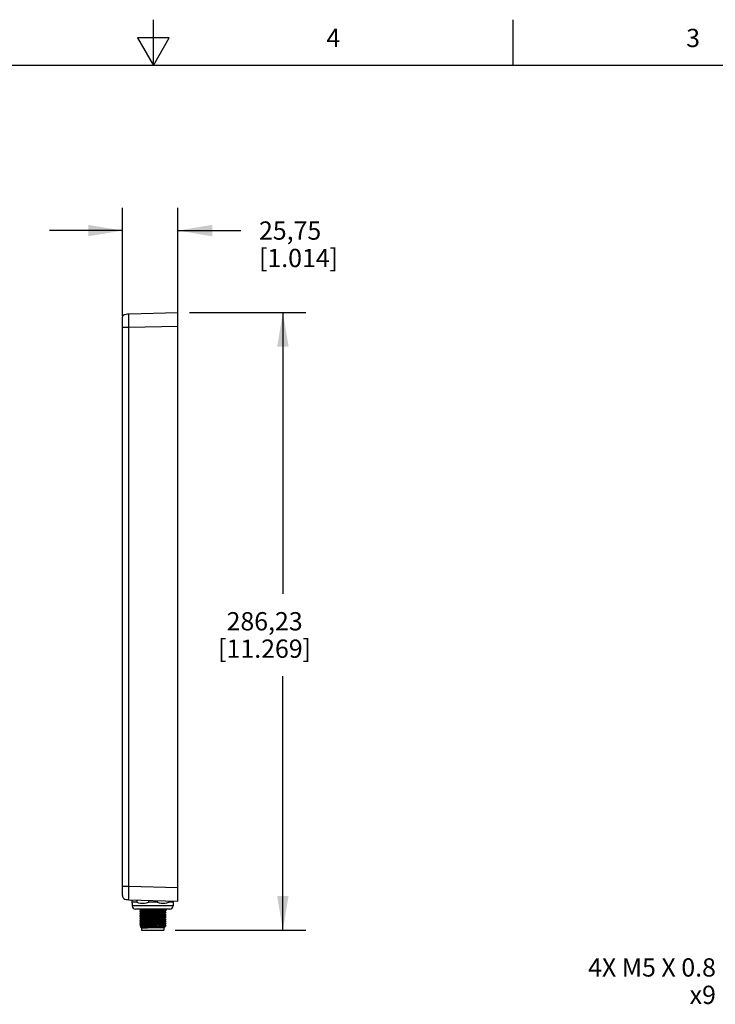
# Model space of a CAD drawing. Units: inches. Extents: x 0.4 to 16.6, y 0.6 to 10.4.
# Drawn here: x 7.8 to 11.6, y 5 to 10.4 of the extents above; entities that cross this region are included whole.
import ezdxf

# ---------------------------------------------------------------- set-up
doc = ezdxf.new("R2010")
doc.units = ezdxf.units.IN
doc.header["$LTSCALE"] = 0.935
doc.header["$MEASUREMENT"] = 0
doc.layers.get('0').update_dxf_attribs({"linetype": 'CONTINUOUS'})
for name, color, linetype in [('AXIS', 7, 'CONTINUOUS'), ('NOTES', 7, 'CONTINUOUS'), ('SCHEME_DIMS', 7, 'CONTINUOUS')]:
    doc.layers.add(name, color=color, linetype=linetype)
doc.styles.add('TEXTSTYLE_2', font='txt', dxfattribs={"width": 0.8})
doc.dimstyles.new('DIMSTYLE_1', dxfattribs={"dimtxt": 0.1, "dimasz": 0.1875, "dimexe": 0.18, "dimexo": 0.0625, "dimgap": 0.09, "dimtad": 0, "dimtih": 1, "dimtoh": 1, "dimlfac": 3.333333, "dimzin": 4, "dimdsep": 46, "dimtxsty": 'STANDARD', "dimblk": '_FILLED', "dimblk1": '_FILLED', "dimblk2": '_FILLED', "dimcen": 0.09, "dimadec": 0, "dimazin": 0, "dimtp": 0.1, "dimtm": 0.1, "dimtfac": 1, "dimtofl": 0, "dimtmove": 0, "dimatfit": 3, "dimldrblk": '_FILLED', "dimfxl": 1, "dimtolj": 1, "dimtzin": 4, "dimarcsym": 0})

# ---------------------------------------------------------------- blocks, each defined once
blk = doc.blocks.new('_FILLED')
at = {"color": 0, "linetype": 'BYBLOCK'}
blk.add_solid([(0, 0), (-1, 0.167), (-1, -0.167)], dxfattribs=at)
blk = doc.blocks.new('*D4')
at = {"layer": 'SCHEME_DIMS', "color": 2, "linetype": 'CONTINUOUS'}
for p, q in [((8.3306, 8.7411), (8.3306, 9.3329)), ((8.6347, 8.7481), (8.6347, 9.3329)), ((8.3306, 9.2079), (7.9306, 9.2079)), ((8.6347, 9.2079), (8.9782, 9.2079))]:
    blk.add_line(p, q, dxfattribs=at)
at = {"layer": 'SCHEME_DIMS', "color": 2, "linetype": 'CONTINUOUS', "xscale": 0.1875, "yscale": 0.1875, "zscale": 0.1875}
blk.add_blockref('_FILLED', (8.3306, 9.2079), dxfattribs=at)
at = {"layer": 'SCHEME_DIMS', "color": 2, "linetype": 'CONTINUOUS', "xscale": 0.1875, "yscale": 0.1875, "zscale": 0.1875, "rotation": 180}
blk.add_blockref('_FILLED', (8.6347, 9.2079), dxfattribs=at)
at = {"layer": 'SCHEME_DIMS', "color": 2, "linetype": 'CONTINUOUS', "insert": (9.0782, 9.2579), "char_height": 0.1, "width": 0.7, "attachment_point": 1, "line_spacing_factor": 0.9}
blk.add_mtext('25,75\\P[1.014]', dxfattribs=at)
blk = doc.blocks.new('*D5')
at = {"layer": 'SCHEME_DIMS', "color": 2, "linetype": 'CONTINUOUS'}
for p, q in [((8.6972, 8.76), (9.334, 8.76)), ((9.209, 8.76), (9.209, 7.2197)), ((9.209, 5.3793), (9.209, 6.7697)), ((8.6202, 5.3793), (9.334, 5.3793))]:
    blk.add_line(p, q, dxfattribs=at)
at = {"layer": 'SCHEME_DIMS', "color": 2, "linetype": 'CONTINUOUS', "xscale": 0.1875, "yscale": 0.1875, "zscale": 0.1875}
for p, rotation in [((9.209, 8.76), 90), ((9.209, 5.3793), 270)]:
    blk.add_blockref('_FILLED', p, dxfattribs=dict(at, rotation=rotation))
at = {"layer": 'SCHEME_DIMS', "color": 2, "linetype": 'CONTINUOUS', "insert": (9.109, 7.1197), "char_height": 0.1, "width": 0.8, "attachment_point": 2, "line_spacing_factor": 0.9}
blk.add_mtext('286,23\\P[11.269]', dxfattribs=at)

msp = doc.modelspace()

# ---------------------------------------------------------------- linework, layer by layer
at = {"color": 2, "linetype": 'CONTINUOUS'}
for p, q in [((8.5, 10.112), (8.5, 10.362)), ((10.47, 10.112), (10.47, 10.362)), ((8.4134, 10.262), (8.5, 10.112)), ((8.5866, 10.262), (8.4134, 10.262)), ((8.5, 10.112), (8.5866, 10.262)), ((16.38, 10.112), (0.62, 10.112))]:
    msp.add_line(p, q, dxfattribs=at)
at = {"color": 7, "linetype": 'CONTINUOUS'}
for p, q in [((8.3654, 8.753), (8.6347, 8.76)), ((8.6347, 5.5387), (8.6347, 8.76)), ((8.3306, 5.5693), (8.3306, 8.7293)), ((8.3654, 5.5457), (8.6347, 5.5387)), ((8.3843, 5.5269), (8.3843, 5.5452)), ((8.4085, 5.5329), (8.3843, 5.5329)), ((8.4085, 5.5446), (8.4085, 5.5329)), ((8.4724, 5.5429), (8.4724, 5.5329)), ((8.5207, 5.5329), (8.4724, 5.5329)), ((8.5207, 5.5417), (8.5207, 5.5329)), ((8.5846, 5.54), (8.5846, 5.5329)), ((8.6087, 5.5329), (8.5846, 5.5329)), ((8.6087, 5.5394), (8.6087, 5.5269)), ((8.591, 5.4938), (8.402, 5.4938)), ((8.4257, 5.4915), (8.4257, 5.4914)), ((8.4257, 5.4914), (8.4348, 5.4862)), ((8.4348, 5.4862), (8.4257, 5.481)), ((8.4257, 5.481), (8.4257, 5.4809)), ((8.4257, 5.4796), (8.4257, 5.4797)), ((8.4257, 5.4796), (8.4348, 5.4744)), ((8.4348, 5.4744), (8.4257, 5.4692)), ((8.4257, 5.4692), (8.4257, 5.4691)), ((8.4257, 5.4678), (8.4257, 5.4679)), ((8.4257, 5.4678), (8.4348, 5.4626)), ((8.4348, 5.4626), (8.4257, 5.4573)), ((8.4257, 5.4573), (8.4257, 5.4573)), ((8.4257, 5.456), (8.4257, 5.4561)), ((8.4257, 5.456), (8.4348, 5.4508)), ((8.4348, 5.4508), (8.4257, 5.4455)), ((8.4257, 5.4455), (8.4257, 5.4454)), ((8.4257, 5.4442), (8.4257, 5.4443)), ((8.4257, 5.4442), (8.4348, 5.439)), ((8.435, 5.4863), (8.4348, 5.4862)), ((8.435, 5.4745), (8.4348, 5.4744)), ((8.435, 5.4627), (8.4348, 5.4626)), ((8.435, 5.4509), (8.4348, 5.4508)), ((8.4718, 5.4938), (8.46, 5.4934)), ((8.5581, 5.492), (8.5612, 5.4938)), ((8.5581, 5.4802), (8.5583, 5.4803)), ((8.5581, 5.4684), (8.5583, 5.4685)), ((8.5581, 5.4566), (8.5583, 5.4567)), ((8.5581, 5.4448), (8.5583, 5.4449)), ((8.5582, 5.4921), (8.5674, 5.4868)), ((8.5583, 5.4803), (8.5673, 5.4855)), ((8.5673, 5.4751), (8.5583, 5.4803)), ((8.5583, 5.4685), (8.5673, 5.4737)), ((8.5673, 5.4633), (8.5583, 5.4685)), ((8.5583, 5.4567), (8.5673, 5.4619)), ((8.5673, 5.4514), (8.5583, 5.4567)), ((8.5583, 5.4449), (8.5673, 5.4501)), ((8.5673, 5.4396), (8.5583, 5.4449)), ((8.5673, 5.4855), (8.5674, 5.4856)), ((8.5673, 5.4751), (8.5674, 5.475)), ((8.5673, 5.4737), (8.5674, 5.4738)), ((8.5673, 5.4633), (8.5674, 5.4632)), ((8.5673, 5.4619), (8.5674, 5.462)), ((8.5673, 5.4514), (8.5674, 5.4514)), ((8.5673, 5.4501), (8.5674, 5.4502)), ((8.5674, 5.4938), (8.5674, 5.4868)), ((8.4348, 5.439), (8.4257, 5.4337)), ((8.4257, 5.4337), (8.4257, 5.4336)), ((8.4257, 5.4324), (8.4257, 5.4325)), ((8.4257, 5.4324), (8.4348, 5.4271)), ((8.4348, 5.4271), (8.4257, 5.4219)), ((8.4257, 5.4219), (8.4257, 5.4218)), ((8.4257, 5.4206), (8.4348, 5.4153)), ((8.4257, 5.4206), (8.4257, 5.4206)), ((8.4348, 5.4153), (8.4257, 5.4101)), ((8.4257, 5.4101), (8.4257, 5.41)), ((8.4257, 5.4087), (8.4257, 5.4088)), ((8.4257, 5.4087), (8.4348, 5.4035)), ((8.4348, 5.4035), (8.4268, 5.3989)), ((8.4327, 5.393), (8.4268, 5.3989)), ((8.4268, 5.3989), (8.4268, 5.3989)), ((8.433, 5.3928), (8.4327, 5.393)), ((8.433, 5.3928), (8.4348, 5.3917)), ((8.435, 5.3918), (8.4343, 5.3914)), ((8.4343, 5.3914), (8.4346, 5.3915)), ((8.4345, 5.3911), (8.4343, 5.3914)), ((8.4343, 5.3914), (8.4343, 5.3914)), ((8.5585, 5.3911), (8.4345, 5.3911)), ((8.435, 5.4391), (8.4348, 5.439)), ((8.435, 5.4272), (8.4348, 5.4271)), ((8.435, 5.4154), (8.4348, 5.4153)), ((8.435, 5.4036), (8.4348, 5.4035)), ((8.4354, 5.3911), (8.4354, 5.3793)), ((8.4965, 5.4), (8.4549, 5.4)), ((8.5577, 5.3911), (8.5577, 5.3793)), ((8.5581, 5.4329), (8.5583, 5.433)), ((8.5581, 5.4211), (8.5583, 5.4212)), ((8.5581, 5.4093), (8.5583, 5.4094)), ((8.5581, 5.3975), (8.5583, 5.3976)), ((8.5583, 5.433), (8.5673, 5.4383)), ((8.5673, 5.4278), (8.5583, 5.433)), ((8.5583, 5.4212), (8.5673, 5.4265)), ((8.5673, 5.416), (8.5583, 5.4212)), ((8.5583, 5.4094), (8.5673, 5.4147)), ((8.5673, 5.4042), (8.5583, 5.4094)), ((8.5583, 5.3976), (8.5673, 5.4028)), ((8.5625, 5.3952), (8.5583, 5.3976)), ((8.5585, 5.3911), (8.5625, 5.3951)), ((8.5625, 5.3951), (8.5625, 5.3952)), ((8.5665, 5.4038), (8.5674, 5.4041)), ((8.5673, 5.4396), (8.5674, 5.4395)), ((8.5673, 5.4383), (8.5674, 5.4384)), ((8.5673, 5.4278), (8.5674, 5.4277)), ((8.5673, 5.4265), (8.5674, 5.4266)), ((8.5673, 5.416), (8.5674, 5.4159)), ((8.5673, 5.4147), (8.5674, 5.4147)), ((8.5673, 5.4042), (8.5674, 5.4041)), ((8.5673, 5.4028), (8.5674, 5.4029)), ((8.4354, 5.3793), (8.5577, 5.3793))]:
    msp.add_line(p, q, dxfattribs=at)
at = {"color": 9, "linetype": 'CONTINUOUS'}
for p, q in [((8.3306, 8.6786), (8.3654, 8.6786)), ((8.3654, 8.6786), (8.6347, 8.6856)), ((8.3654, 5.6201), (8.3654, 8.6786)), ((8.3306, 5.6201), (8.3654, 5.6201)), ((8.3654, 5.6201), (8.6347, 5.6131)), ((8.6087, 5.5115), (8.3843, 5.5115))]:
    msp.add_line(p, q, dxfattribs=at)
at = {"color": 7, "linetype": 'CONTINUOUS'}
for points in [[(8.3306, 8.7293), (8.3312, 8.7348), (8.3328, 8.7394), (8.3354, 8.7432), (8.3391, 8.7465), (8.3441, 8.7492), (8.3503, 8.7512), (8.3574, 8.7524), (8.3654, 8.753)], [(8.3306, 5.5693), (8.3312, 5.5639), (8.3328, 5.5593), (8.3354, 5.5555), (8.3391, 5.5522), (8.3441, 5.5495), (8.3503, 5.5475), (8.3574, 5.5463), (8.3654, 5.5457)], [(8.4085, 5.5329), (8.4193, 5.5296), (8.4299, 5.5276), (8.4404, 5.5269), (8.4509, 5.5276), (8.4615, 5.5296), (8.4724, 5.5329)], [(8.5207, 5.5329), (8.5315, 5.5296), (8.5421, 5.5276), (8.5526, 5.5269), (8.5631, 5.5276), (8.5737, 5.5296), (8.5846, 5.5329)], [(8.46, 5.4934), (8.4507, 5.4931), (8.4425, 5.4928), (8.4358, 5.4925), (8.4307, 5.4922), (8.4273, 5.4919), (8.4258, 5.4916), (8.4257, 5.4915)], [(8.5076, 5.4841), (8.4849, 5.4835), (8.4734, 5.4832), (8.4625, 5.4829), (8.4528, 5.4826), (8.4443, 5.4823), (8.4371, 5.482), (8.4316, 5.4817), (8.4278, 5.4813), (8.4259, 5.481), (8.4257, 5.481)], [(8.4257, 5.4797), (8.4259, 5.4799), (8.4278, 5.4802), (8.4316, 5.4805), (8.4371, 5.4808), (8.4443, 5.4811), (8.4528, 5.4814), (8.4626, 5.4817), (8.4734, 5.482), (8.4849, 5.4823), (8.5082, 5.483)], [(8.4849, 5.4717), (8.4734, 5.4714), (8.4626, 5.4711), (8.4528, 5.4708), (8.4443, 5.4705), (8.4371, 5.4702), (8.4316, 5.4698), (8.4278, 5.4695), (8.4259, 5.4692), (8.4257, 5.4692)], [(8.4257, 5.4679), (8.4259, 5.468), (8.4278, 5.4684), (8.4316, 5.4687), (8.4371, 5.469), (8.4443, 5.4693), (8.4528, 5.4696), (8.4626, 5.4699), (8.4734, 5.4702), (8.4849, 5.4705)], [(8.4849, 5.4599), (8.4734, 5.4596), (8.4626, 5.4593), (8.4528, 5.459), (8.4443, 5.4587), (8.4371, 5.4583), (8.4316, 5.458), (8.4278, 5.4577), (8.4259, 5.4574), (8.4257, 5.4573)], [(8.4257, 5.4561), (8.4265, 5.4564), (8.4291, 5.4567), (8.4333, 5.457), (8.4391, 5.4573), (8.4463, 5.4576), (8.4547, 5.4578), (8.4641, 5.4581), (8.4745, 5.4584), (8.4855, 5.4587)], [(8.4855, 5.4481), (8.4745, 5.4478), (8.4641, 5.4475), (8.4547, 5.4472), (8.4463, 5.4469), (8.4391, 5.4466), (8.4333, 5.4463), (8.4291, 5.446), (8.4265, 5.4457), (8.4257, 5.4455)], [(8.4257, 5.4443), (8.4259, 5.4444), (8.4278, 5.4447), (8.4316, 5.445), (8.4371, 5.4454), (8.4443, 5.4457), (8.4528, 5.446), (8.4626, 5.4463), (8.4734, 5.4466), (8.4849, 5.4469), (8.5082, 5.4475)], [(8.5092, 5.4895), (8.4883, 5.4889), (8.4781, 5.4886), (8.4683, 5.4883), (8.4594, 5.4879), (8.4516, 5.4876), (8.4451, 5.4873), (8.4401, 5.487), (8.4367, 5.4867), (8.435, 5.4863), (8.435, 5.4863)], [(8.4868, 5.477), (8.4766, 5.4767), (8.467, 5.4764), (8.4583, 5.4761), (8.4506, 5.4758), (8.4443, 5.4754), (8.4395, 5.4751), (8.4363, 5.4748), (8.435, 5.4745)], [(8.5063, 5.4658), (8.4853, 5.4652), (8.4752, 5.4649), (8.4657, 5.4645), (8.4571, 5.4642), (8.4496, 5.4639), (8.4435, 5.4636), (8.4389, 5.4633), (8.436, 5.4629), (8.435, 5.4627)], [(8.4839, 5.4533), (8.4738, 5.453), (8.4644, 5.4527), (8.4559, 5.4524), (8.4487, 5.452), (8.4428, 5.4517), (8.4384, 5.4514), (8.4358, 5.4511), (8.435, 5.4509)], [(8.5581, 5.4448), (8.5579, 5.4447), (8.556, 5.4444), (8.5524, 5.444), (8.5471, 5.4437), (8.5404, 5.4434), (8.5324, 5.4431), (8.5234, 5.4428), (8.5136, 5.4424), (8.5033, 5.4421), (8.4824, 5.4415)], [(8.5581, 5.4566), (8.558, 5.4565), (8.5564, 5.4562), (8.553, 5.4559), (8.548, 5.4556), (8.5414, 5.4553), (8.5336, 5.4549), (8.5247, 5.4546), (8.515, 5.4543), (8.5048, 5.454), (8.4839, 5.4533)], [(8.5674, 5.475), (8.5672, 5.4748), (8.5653, 5.4745), (8.5615, 5.4742), (8.5559, 5.4739), (8.5488, 5.4736), (8.5402, 5.4733), (8.5305, 5.473), (8.5197, 5.4727), (8.5082, 5.4723), (8.4849, 5.4717)], [(8.4849, 5.4705), (8.5082, 5.4712), (8.5197, 5.4715), (8.5305, 5.4718), (8.5403, 5.4721), (8.5488, 5.4724), (8.556, 5.4727), (8.5615, 5.473), (8.5653, 5.4733), (8.5672, 5.4736), (8.5673, 5.4737)], [(8.5674, 5.4632), (8.5672, 5.463), (8.5653, 5.4627), (8.5615, 5.4624), (8.556, 5.4621), (8.5488, 5.4618), (8.5403, 5.4615), (8.5305, 5.4612), (8.5197, 5.4608), (8.5082, 5.4605), (8.4849, 5.4599)], [(8.4855, 5.4587), (8.5082, 5.4593), (8.5197, 5.4597), (8.5305, 5.46), (8.5403, 5.4603), (8.5488, 5.4606), (8.556, 5.4609), (8.5615, 5.4612), (8.5653, 5.4615), (8.5672, 5.4618), (8.5673, 5.4619)], [(8.5674, 5.4514), (8.5672, 5.4512), (8.5653, 5.4509), (8.5615, 5.4506), (8.556, 5.4503), (8.5488, 5.45), (8.5403, 5.4497), (8.5305, 5.4493), (8.5197, 5.449), (8.5082, 5.4487), (8.4855, 5.4481)], [(8.5581, 5.4802), (8.557, 5.4799), (8.5541, 5.4796), (8.5496, 5.4793), (8.5434, 5.479), (8.536, 5.4786), (8.5274, 5.4783), (8.5179, 5.478), (8.5077, 5.4777), (8.4868, 5.477)], [(8.5581, 5.4684), (8.5567, 5.4681), (8.5536, 5.4677), (8.5488, 5.4674), (8.5425, 5.4671), (8.5348, 5.4668), (8.5261, 5.4665), (8.5164, 5.4661), (8.5063, 5.4658)], [(8.5674, 5.4868), (8.5665, 5.4865), (8.564, 5.4862), (8.5597, 5.4859), (8.5539, 5.4856), (8.5468, 5.4853), (8.5384, 5.485), (8.5289, 5.4847), (8.5186, 5.4844), (8.5076, 5.4841)], [(8.5082, 5.483), (8.5197, 5.4833), (8.5305, 5.4836), (8.5402, 5.4839), (8.5488, 5.4842), (8.5559, 5.4845), (8.5615, 5.4848), (8.5653, 5.4851), (8.5672, 5.4855), (8.5673, 5.4855)], [(8.5082, 5.4475), (8.5197, 5.4478), (8.5305, 5.4482), (8.5402, 5.4485), (8.5488, 5.4488), (8.5559, 5.4491), (8.5615, 5.4494), (8.5652, 5.4497), (8.5672, 5.45), (8.5673, 5.4501)], [(8.5581, 5.492), (8.5573, 5.4918), (8.5546, 5.4915), (8.5503, 5.4911), (8.5444, 5.4908), (8.5371, 5.4905), (8.5287, 5.4902), (8.5193, 5.4899), (8.5092, 5.4895)], [(8.5082, 5.4369), (8.4849, 5.4363), (8.4734, 5.436), (8.4626, 5.4357), (8.4528, 5.4353), (8.4443, 5.435), (8.4371, 5.4347), (8.4316, 5.4344), (8.4278, 5.4341), (8.4259, 5.4338), (8.4257, 5.4337)], [(8.4257, 5.4325), (8.4259, 5.4326), (8.4278, 5.4329), (8.4316, 5.4332), (8.4371, 5.4335), (8.4443, 5.4339), (8.4528, 5.4342), (8.4626, 5.4345), (8.4734, 5.4348), (8.4849, 5.4351), (8.5082, 5.4357)], [(8.5082, 5.4251), (8.4849, 5.4245), (8.4734, 5.4242), (8.4626, 5.4238), (8.4528, 5.4235), (8.4443, 5.4232), (8.4371, 5.4229), (8.4316, 5.4226), (8.4278, 5.4223), (8.4259, 5.422), (8.4257, 5.4219)], [(8.4257, 5.4206), (8.4259, 5.4208), (8.4278, 5.4211), (8.4316, 5.4214), (8.4372, 5.4217), (8.4443, 5.422), (8.4528, 5.4224), (8.4626, 5.4227), (8.4734, 5.423), (8.4849, 5.4233), (8.5082, 5.4239)], [(8.5082, 5.4133), (8.4849, 5.4127), (8.4734, 5.4123), (8.4626, 5.412), (8.4528, 5.4117), (8.4443, 5.4114), (8.4372, 5.4111), (8.4316, 5.4108), (8.4278, 5.4105), (8.4259, 5.4102), (8.4257, 5.4101)], [(8.4257, 5.4088), (8.4259, 5.409), (8.4278, 5.4093), (8.4316, 5.4096), (8.4371, 5.4099), (8.4443, 5.4102), (8.4528, 5.4105), (8.4625, 5.4108), (8.4734, 5.4112), (8.4849, 5.4115), (8.5076, 5.4121)], [(8.4549, 5.4), (8.4466, 5.3998), (8.4396, 5.3996), (8.434, 5.3994), (8.4299, 5.3992), (8.4275, 5.399), (8.4268, 5.3989)], [(8.4327, 5.393), (8.4325, 5.3932), (8.433, 5.3939), (8.4351, 5.3945), (8.4386, 5.3952), (8.4436, 5.3959), (8.45, 5.3966), (8.4575, 5.3973), (8.4661, 5.3979), (8.4757, 5.3986), (8.486, 5.3993), (8.4965, 5.4)], [(8.4346, 5.3915), (8.4365, 5.3917), (8.4401, 5.3919), (8.4453, 5.3921), (8.4519, 5.3923), (8.4597, 5.3925), (8.4686, 5.3927), (8.4783, 5.3929), (8.4885, 5.3931)], [(8.4824, 5.4415), (8.4724, 5.4412), (8.4631, 5.4408), (8.4548, 5.4405), (8.4477, 5.4402), (8.442, 5.4399), (8.4379, 5.4395), (8.4355, 5.4392), (8.435, 5.4391)], [(8.5581, 5.4329), (8.5577, 5.4328), (8.5556, 5.4325), (8.5517, 5.4322), (8.5462, 5.4319), (8.5393, 5.4315), (8.5312, 5.4312), (8.522, 5.4309), (8.5121, 5.4306), (8.5018, 5.4303), (8.4913, 5.4299), (8.4809, 5.4296), (8.471, 5.4293), (8.4619, 5.429), (8.4537, 5.4287), (8.4468, 5.4283), (8.4414, 5.428), (8.4375, 5.4277), (8.4353, 5.4274), (8.435, 5.4272)], [(8.5107, 5.4187), (8.4898, 5.4181), (8.4795, 5.4178), (8.4697, 5.4174), (8.4607, 5.4171), (8.4527, 5.4168), (8.446, 5.4165), (8.4407, 5.4162), (8.4371, 5.4158), (8.4352, 5.4155), (8.435, 5.4154)], [(8.5104, 5.4069), (8.4899, 5.4063), (8.4797, 5.406), (8.47, 5.4056), (8.4611, 5.4053), (8.4532, 5.405), (8.4465, 5.4047), (8.4411, 5.4044), (8.4374, 5.4041), (8.4353, 5.4037), (8.435, 5.4036)], [(8.4839, 5.3943), (8.474, 5.394), (8.4647, 5.3936), (8.4564, 5.3933), (8.4491, 5.393), (8.4432, 5.3927), (8.4388, 5.3924), (8.436, 5.3921), (8.435, 5.3918)], [(8.4549, 5.4), (8.4644, 5.4003), (8.4746, 5.4006), (8.4854, 5.4009)], [(8.5581, 5.3975), (8.5579, 5.3974), (8.556, 5.3971), (8.5525, 5.3968), (8.5474, 5.3965), (8.5408, 5.3962), (8.533, 5.3959), (8.5242, 5.3955), (8.5146, 5.3952), (8.5045, 5.3949), (8.4839, 5.3943)], [(8.4854, 5.4009), (8.5076, 5.4015), (8.5184, 5.4017), (8.5287, 5.402), (8.5382, 5.4023), (8.5466, 5.4026), (8.5539, 5.4029), (8.5597, 5.4032), (8.5639, 5.4035), (8.5665, 5.4038)], [(8.4885, 5.3931), (8.5095, 5.3935), (8.5197, 5.3937), (8.5294, 5.3939), (8.5382, 5.3941), (8.5459, 5.3943), (8.5523, 5.3945), (8.5573, 5.3947), (8.5607, 5.3948), (8.5624, 5.395), (8.5625, 5.3951)], [(8.4965, 5.4), (8.5082, 5.4003), (8.5197, 5.4006), (8.5305, 5.4009), (8.5402, 5.4012), (8.5488, 5.4015), (8.5559, 5.4018), (8.5615, 5.4022), (8.5653, 5.4025), (8.5672, 5.4028), (8.5673, 5.4028)], [(8.5076, 5.4121), (8.5186, 5.4124), (8.5289, 5.4127), (8.5384, 5.413), (8.5468, 5.4133), (8.5539, 5.4136), (8.5597, 5.4139), (8.564, 5.4142), (8.5665, 5.4144), (8.5673, 5.4147)], [(8.5674, 5.4395), (8.5672, 5.4394), (8.5652, 5.4391), (8.5615, 5.4388), (8.5559, 5.4385), (8.5488, 5.4381), (8.5402, 5.4378), (8.5305, 5.4375), (8.5197, 5.4372), (8.5082, 5.4369)], [(8.5082, 5.4357), (8.5197, 5.436), (8.5305, 5.4364), (8.5403, 5.4367), (8.5488, 5.437), (8.5559, 5.4373), (8.5615, 5.4376), (8.5653, 5.4379), (8.5672, 5.4382), (8.5673, 5.4383)], [(8.5674, 5.4277), (8.5672, 5.4276), (8.5653, 5.4273), (8.5615, 5.427), (8.5559, 5.4266), (8.5488, 5.4263), (8.5403, 5.426), (8.5305, 5.4257), (8.5197, 5.4254), (8.5082, 5.4251)], [(8.5082, 5.4239), (8.5197, 5.4242), (8.5305, 5.4245), (8.5403, 5.4248), (8.5488, 5.4252), (8.556, 5.4255), (8.5615, 5.4258), (8.5653, 5.4261), (8.5672, 5.4264), (8.5673, 5.4265)], [(8.5674, 5.4159), (8.5672, 5.4158), (8.5653, 5.4155), (8.5615, 5.4152), (8.556, 5.4148), (8.5488, 5.4145), (8.5403, 5.4142), (8.5305, 5.4139), (8.5197, 5.4136), (8.5082, 5.4133)], [(8.5581, 5.4093), (8.5573, 5.4091), (8.5547, 5.4088), (8.5505, 5.4085), (8.5448, 5.4082), (8.5377, 5.4078), (8.5295, 5.4075), (8.5203, 5.4072), (8.5104, 5.4069)], [(8.5581, 5.4211), (8.5575, 5.421), (8.5551, 5.4206), (8.551, 5.4203), (8.5453, 5.42), (8.5382, 5.4197), (8.5299, 5.4194), (8.5206, 5.419), (8.5107, 5.4187)]]:
    msp.add_lwpolyline(points, dxfattribs=at)
at = {"color": 9, "linetype": 'CONTINUOUS'}
for points in [[(8.3654, 8.6786), (8.3653, 8.6915), (8.3652, 8.704), (8.3652, 8.7158), (8.3652, 8.7264), (8.3652, 8.7356), (8.3652, 8.743), (8.3652, 8.7485), (8.3653, 8.7518), (8.3654, 8.753)], [(8.3654, 5.5457), (8.3653, 5.5469), (8.3652, 5.5502), (8.3652, 5.5557), (8.3652, 5.5631), (8.3652, 5.5723), (8.3652, 5.5829), (8.3652, 5.5947), (8.3653, 5.6072), (8.3654, 5.6201)]]:
    msp.add_lwpolyline(points, dxfattribs=at)
at = {"color": 7, "linetype": 'CONTINUOUS'}
for centre, start, end in [((8.402, 5.5115), 180, 270), ((8.591, 5.5115), 270, 360)]:
    msp.add_arc(centre, 0.0177, start, end, dxfattribs=at)
at = {"layer": 'AXIS', "color": 7, "linetype": 'CONTINUOUS'}
for p, q in [((8.3843, 5.5269), (8.3843, 5.5115)), ((8.6087, 5.5269), (8.6087, 5.5115)), ((8.4257, 5.4938), (8.4257, 5.4915)), ((8.4257, 5.4809), (8.4257, 5.4797)), ((8.4257, 5.4691), (8.4257, 5.4679)), ((8.4257, 5.4573), (8.4257, 5.4561)), ((8.4257, 5.4454), (8.4257, 5.4443)), ((8.5674, 5.4938), (8.5674, 5.4856)), ((8.5674, 5.475), (8.5674, 5.4738)), ((8.5674, 5.4632), (8.5674, 5.462)), ((8.5674, 5.4514), (8.5674, 5.4502)), ((8.4257, 5.4336), (8.4257, 5.4325)), ((8.4257, 5.4218), (8.4257, 5.4206)), ((8.4257, 5.41), (8.4257, 5.4088)), ((8.5674, 5.4395), (8.5674, 5.4384)), ((8.5674, 5.4277), (8.5674, 5.4266)), ((8.5674, 5.4159), (8.5674, 5.4147)), ((8.5674, 5.4041), (8.5674, 5.4029))]:
    msp.add_line(p, q, dxfattribs=at)

# ---------------------------------------------------------------- texts
at = {"color": 2, "linetype": 'CONTINUOUS', "char_height": 0.1, "width": 0.08, "attachment_point": 2, "line_spacing_factor": 0.9, "style": 'TEXTSTYLE_2'}
for s, insert in [('4', (9.485, 10.312)), ('3', (11.455, 10.312))]:
    msp.add_mtext(s, dxfattribs=dict(at, insert=insert))
at = {"layer": 'NOTES', "color": 2, "linetype": 'CONTINUOUS', "insert": (11.5799, 5.2252), "char_height": 0.1, "width": 1.1, "attachment_point": 3, "line_spacing_factor": 0.9}
msp.add_mtext('4X M5 X 0.8\\P \\Fgdt;{\\Fgdt;x}\\Ftxt;9', dxfattribs=at)

# ---------------------------------------------------------------- dimensions: what is measured, and where the dimension line sits
at = {"layer": 'SCHEME_DIMS', "color": 2, "linetype": 'CONTINUOUS'}
for base, p1, p2, angle, picture, middle in [((8.3306, 9.2079), (8.6347, 8.7481), (8.3306, 8.7411), 180, '*D4', (9.4282, 9.1329)), ((9.209, 5.3793), (8.6972, 8.76), (8.6202, 5.3793), 270, '*D5', (9.034, 6.9947))]:
    dim = msp.add_linear_dim(base=base, p1=p1, p2=p2, angle=angle, dimstyle='DIMSTYLE_1', dxfattribs=at)
    dim.commit()
    dim.dimension.update_dxf_attribs({"geometry": picture, "text_midpoint": middle, "dimtype": 160})

doc.saveas('drawing.dxf')
